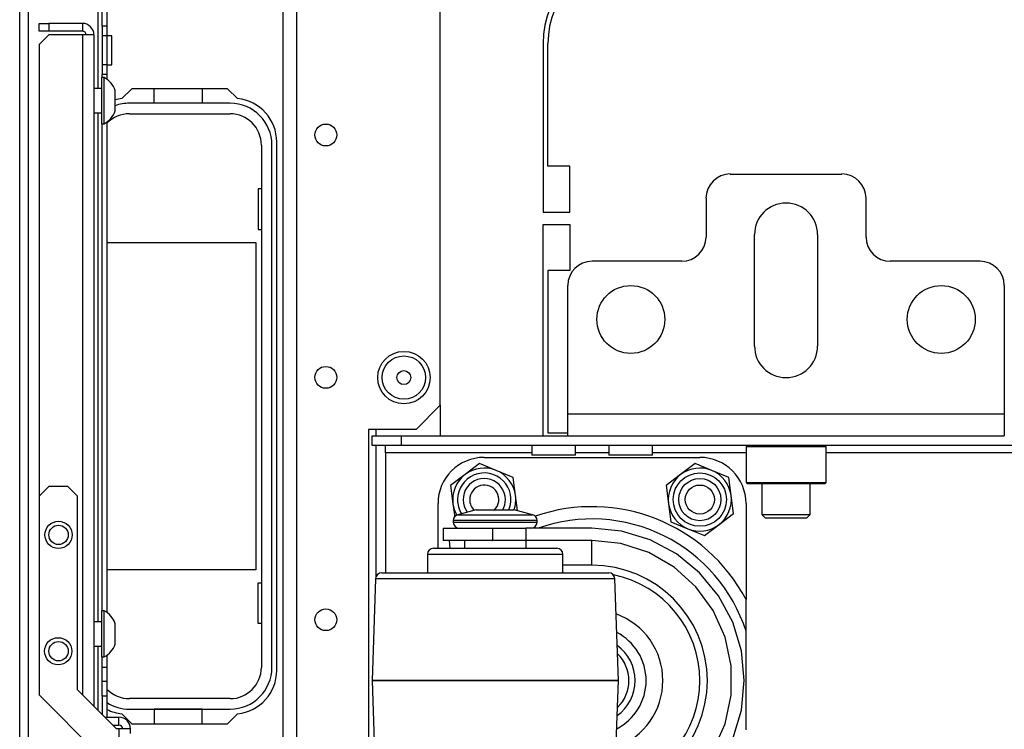
# Model space of a CAD drawing. Units: inches. Extents: x -231 to 37, y -63 to 170.
# Drawn here: x -142 to -134, y -59 to -53 of the extents above; entities that cross this region are included whole.
import ezdxf

# ---------------------------------------------------------------- set-up
doc = ezdxf.new("R2010")
doc.units = ezdxf.units.IN
doc.header["$MEASUREMENT"] = 0
doc.layers.add('TFR-TRI', color=7, linetype='CONTINUOUS')

msp = doc.modelspace()

# ---------------------------------------------------------------- linework, layer by layer
at = {"layer": 'TFR-TRI', "color": 30, "linetype": 'Continuous'}
for p, q in [((-142.3931, -60.1341), (-142.3931, -16.1419)), ((-142.3222, -60.1341), (-142.3222, -16.1419)), ((-141.7553, -53.5461), (-141.7553, -46.0356)), ((-141.7238, -53.0406), (-141.7238, -46.0357)), ((-141.6844, -46.0357), (-141.6844, -53.0406)), ((-141.7238, -53.0406), (-141.7238, -53.1193)), ((-141.6844, -53.0406), (-141.7238, -53.0406)), ((-141.6844, -53.0406), (-141.6844, -53.1193)), ((-141.7238, -53.1193), (-141.7238, -53.3536)), ((-141.6844, -53.1193), (-141.7238, -53.1193)), ((-141.645, -53.1193), (-141.6844, -53.1193)), ((-141.6844, -53.1193), (-141.6844, -53.3536)), ((-141.645, -53.1536), (-141.645, -53.1193)), ((-141.645, -53.2364), (-141.645, -53.1536)), ((-138.145, -53.1813), (-138.145, -54.5514)), ((-138.1057, -54.1774), (-138.1057, -53.1813)), ((-141.645, -53.3193), (-141.645, -53.2364)), ((-141.7238, -53.3536), (-141.7238, -53.4323)), ((-141.6844, -53.3536), (-141.7238, -53.3536)), ((-141.6844, -53.3536), (-141.645, -53.3536)), ((-141.6844, -53.3536), (-141.6844, -53.4323)), ((-141.645, -53.3536), (-141.645, -53.3193)), ((-141.7238, -53.4576), (-141.7238, -53.4323)), ((-141.6844, -53.4323), (-141.7238, -53.4323)), ((-141.6844, -53.4323), (-141.6844, -53.4713)), ((-141.4826, -53.5475), (-141.5632, -53.6281)), ((-140.7051, -53.5475), (-141.4826, -53.5475)), ((-140.6245, -53.6281), (-140.7051, -53.5475)), ((-141.7553, -57.8766), (-141.7553, -53.7429)), ((-141.7238, -57.7882), (-141.7238, -53.8316)), ((-141.6844, -53.8179), (-141.6844, -57.8019)), ((-140.3064, -58.2719), (-140.3064, -53.9805)), ((-137.9285, -54.1774), (-138.1057, -54.1774)), ((-137.9285, -54.5514), (-137.9285, -54.1774)), ((-138.145, -54.5514), (-137.9285, -54.5514)), ((-138.145, -56.3663), (-138.145, -54.6498)), ((-138.145, -54.6498), (-137.9285, -54.6498)), ((-137.9285, -54.6498), (-137.9285, -55.0238)), ((-137.9285, -55.0238), (-138.1057, -55.0238)), ((-138.1057, -55.0238), (-138.1057, -56.3427)), ((-138.1057, -56.3427), (-137.9442, -56.3427)), ((-141.7553, -58.5984), (-141.7553, -58.0735)), ((-141.7238, -58.2443), (-141.7238, -58.1623)), ((-141.6844, -58.1486), (-141.6844, -58.2443)), ((-141.7238, -58.3278), (-141.7238, -58.2443)), ((-141.7238, -58.2443), (-141.6844, -58.2443)), ((-141.6844, -58.2443), (-141.6844, -58.3278)), ((-141.7238, -58.3624), (-141.7238, -58.3278)), ((-141.6844, -58.3278), (-141.6844, -58.3624)), ((-141.7238, -58.397), (-141.7238, -58.3624)), ((-141.6844, -58.3624), (-141.7238, -58.3624)), ((-141.7238, -58.4805), (-141.7238, -58.397)), ((-141.6844, -58.3624), (-141.6844, -58.397)), ((-141.6844, -58.397), (-141.6844, -58.4805)), ((-141.7238, -58.4805), (-141.7238, -58.6302)), ((-141.6844, -58.4805), (-141.7238, -58.4805)), ((-141.6844, -58.4805), (-141.6844, -58.6524)), ((-141.5632, -58.6243), (-141.4826, -58.7049)), ((-140.7051, -58.7049), (-140.6245, -58.6243)), ((-141.4826, -58.7049), (-140.7051, -58.7049))]:
    msp.add_line(p, q, dxfattribs=at)
at = {"layer": 'TFR-TRI', "color": 22, "linetype": 'Continuous'}
for p, q in [((-140.2546, -59.4258), (-140.2546, -16.8502)), ((-140.1443, -59.4258), (-140.1443, -16.8502)), ((-138.979, -56.1187), (-138.979, -20.1573)), ((-139.1758, -56.3156), (-138.979, -56.1187)), ((-139.1758, -56.3156), (-139.5617, -56.3156)), ((-139.5617, -56.3156), (-139.5617, -59.4258))]:
    msp.add_line(p, q, dxfattribs=at)
at = {"layer": 'TFR-TRI', "color": 155, "linetype": 'Continuous'}
for p, q in [((-142.2353, -53.0171), (-142.1565, -53.0171)), ((-142.2353, -53.0806), (-142.2353, -53.0171)), ((-141.8837, -53.0171), (-142.1565, -53.0171)), ((-142.1565, -53.0171), (-142.1565, -53.0806)), ((-141.8837, -53.0171), (-141.8837, -53.0806)), ((-142.1565, -53.0806), (-142.2353, -53.0806)), ((-142.1565, -53.1106), (-142.2353, -53.1894)), ((-141.8837, -53.0806), (-142.1565, -53.0806)), ((-141.8837, -53.1106), (-142.1565, -53.1106)), ((-141.8176, -53.1106), (-141.8837, -53.1106)), ((-141.8837, -53.1106), (-141.8837, -58.4702)), ((-141.7902, -53.1106), (-141.8176, -53.1106)), ((-141.7902, -53.1106), (-141.7902, -58.5638)), ((-142.2353, -53.1894), (-142.2353, -56.8561)), ((-142.1565, -56.7774), (-142.2353, -56.8562)), ((-142.0018, -56.7774), (-142.1565, -56.7774)), ((-141.923, -56.8562), (-142.0018, -56.7774)), ((-142.2353, -56.8562), (-142.2353, -58.4703)), ((-141.923, -58.431), (-141.923, -56.8562)), ((-142.2353, -58.4703), (-141.7641, -58.9415)), ((-141.6081, -58.7459), (-141.923, -58.431)), ((-141.7016, -58.6524), (-141.587, -58.6524)), ((-141.587, -58.7159), (-141.587, -58.6524)), ((-141.6381, -58.7159), (-141.587, -58.7159)), ((-141.587, -58.7459), (-141.6081, -58.7459)), ((-141.587, -58.7459), (-141.587, -59.3365)), ((-141.5209, -58.7459), (-141.587, -58.7459)), ((-141.4935, -58.7459), (-141.5209, -58.7459)), ((-141.4935, -58.7853), (-141.4935, -58.7459))]:
    msp.add_line(p, q, dxfattribs=at)
at = {"layer": 'TFR-TRI', "color": 3, "linetype": 'Continuous'}
for p, q in [((-141.7069, -53.4576), (-141.7267, -53.4576)), ((-141.7267, -53.4933), (-141.7267, -53.4576)), ((-141.7069, -53.4933), (-141.7069, -53.4576)), ((-141.7267, -53.5461), (-141.7902, -53.5461)), ((-141.7267, -53.5868), (-141.7267, -53.4933)), ((-141.7069, -53.5868), (-141.7069, -53.4933)), ((-141.7267, -53.7024), (-141.7267, -53.5868)), ((-141.7069, -53.7024), (-141.7069, -53.5868)), ((-141.6184, -53.6032), (-141.6184, -53.5619)), ((-141.6184, -53.6859), (-141.6184, -53.6032)), ((-141.7267, -53.7959), (-141.7267, -53.7024)), ((-141.7069, -53.7959), (-141.7069, -53.7024)), ((-141.6184, -53.7272), (-141.6184, -53.6859)), ((-141.7902, -53.743), (-141.7267, -53.743)), ((-141.7267, -53.8316), (-141.7267, -53.7959)), ((-141.7267, -53.8316), (-141.7069, -53.8316)), ((-141.7069, -53.8316), (-141.7069, -53.7959)), ((-138.6224, -56.5421), (-136.8724, -56.5421)), ((-138.9974, -57.2796), (-138.9974, -56.9171)), ((-138.6867, -56.9671), (-138.8362, -57.0071)), ((-138.6867, -56.9671), (-138.6418, -56.9671)), ((-138.6418, -56.9671), (-138.5333, -56.9671)), ((-138.5333, -56.9671), (-138.4248, -56.9671)), ((-138.4248, -56.9671), (-138.3799, -56.9671)), ((-138.2303, -57.0071), (-138.3799, -56.9671)), ((-136.4974, -56.9171), (-136.4974, -57.6968)), ((-138.8733, -57.0554), (-138.8733, -57.0671)), ((-138.8277, -57.0554), (-138.8733, -57.0554)), ((-138.8362, -57.0071), (-138.7956, -57.0071)), ((-138.7033, -57.0554), (-138.8277, -57.0554)), ((-138.7956, -57.0071), (-138.6848, -57.0071)), ((-138.5333, -57.0554), (-138.7033, -57.0554)), ((-138.6848, -57.0071), (-138.5333, -57.0071)), ((-138.5333, -57.0071), (-138.3818, -57.0071)), ((-138.3633, -57.0554), (-138.5333, -57.0554)), ((-138.3818, -57.0071), (-138.2709, -57.0071)), ((-138.2388, -57.0554), (-138.3633, -57.0554)), ((-138.2709, -57.0071), (-138.2303, -57.0071)), ((-138.1933, -57.0554), (-138.2388, -57.0554)), ((-138.1933, -57.0671), (-138.1933, -57.0554)), ((-138.9565, -57.1171), (-138.9565, -57.2171)), ((-138.9565, -57.1171), (-138.9029, -57.1171)), ((-138.9029, -57.1171), (-138.7565, -57.1171)), ((-138.8733, -57.0671), (-138.8396, -57.0671)), ((-138.8396, -57.0671), (-138.7453, -57.0671)), ((-138.7565, -57.1171), (-138.5565, -57.1171)), ((-138.7453, -57.0671), (-138.6089, -57.0671)), ((-138.6089, -57.0671), (-138.4576, -57.0671)), ((-138.5565, -57.1171), (-138.5529, -57.1171)), ((-138.5565, -57.1171), (-138.5565, -57.2171)), ((-138.5529, -57.2171), (-138.5529, -57.1171)), ((-138.5529, -57.1171), (-138.4096, -57.1171)), ((-138.4576, -57.0671), (-138.3213, -57.0671)), ((-138.4096, -57.1171), (-138.2853, -57.1171)), ((-138.3213, -57.0671), (-138.227, -57.0671)), ((-137.7489, -57.1171), (-138.2853, -57.1171)), ((-138.2853, -57.1171), (-138.2853, -57.2171)), ((-138.227, -57.0671), (-138.1933, -57.0671)), ((-137.5074, -57.1408), (-137.7489, -57.1171)), ((-137.2753, -57.2113), (-137.5074, -57.1408)), ((-138.9029, -57.2171), (-138.9565, -57.2171)), ((-138.8993, -57.2796), (-138.9044, -57.2171)), ((-138.7565, -57.2171), (-138.9029, -57.2171)), ((-138.7833, -57.2171), (-138.7833, -57.2796)), ((-138.5565, -57.2171), (-138.7565, -57.2171)), ((-138.5565, -57.2171), (-138.5529, -57.2171)), ((-138.4096, -57.2171), (-138.5529, -57.2171)), ((-138.2853, -57.2171), (-138.4096, -57.2171)), ((-137.7489, -57.2171), (-138.2853, -57.2171)), ((-138.2833, -57.2796), (-138.2833, -57.2171)), ((-137.5124, -57.2419), (-137.7489, -57.2171)), ((-137.7489, -57.2756), (-137.7489, -57.2171)), ((-137.0613, -57.3256), (-137.2753, -57.2113)), ((-139.0333, -57.2796), (-138.9951, -57.2796)), ((-138.9951, -57.2796), (-138.8867, -57.2796)), ((-138.8867, -57.2796), (-138.7245, -57.2796)), ((-138.7245, -57.2796), (-138.5332, -57.2796)), ((-138.5332, -57.2796), (-138.3419, -57.2796)), ((-138.3419, -57.2796), (-138.1797, -57.2796)), ((-138.1797, -57.2796), (-138.0713, -57.2796)), ((-138.0713, -57.2796), (-138.0333, -57.2796)), ((-137.7489, -57.4171), (-137.7489, -57.2756)), ((-137.2862, -57.3154), (-137.5124, -57.2419)), ((-139.0833, -57.3296), (-139.0833, -57.4796)), ((-139.0414, -57.3296), (-139.0833, -57.3296)), ((-138.9222, -57.3296), (-139.0414, -57.3296)), ((-138.7438, -57.3296), (-138.9222, -57.3296)), ((-138.5333, -57.3296), (-138.7438, -57.3296)), ((-138.3228, -57.3296), (-138.5333, -57.3296)), ((-138.1444, -57.3296), (-138.3228, -57.3296)), ((-138.0252, -57.3296), (-138.1444, -57.3296)), ((-137.9833, -57.3296), (-138.0252, -57.3296)), ((-137.9833, -57.4796), (-137.9833, -57.3296)), ((-137.0803, -57.4343), (-137.2862, -57.3154)), ((-136.8738, -57.4795), (-137.0613, -57.3256)), ((-137.7489, -57.4171), (-137.9833, -57.4171)), ((-136.9035, -57.5934), (-137.0803, -57.4343)), ((-139.5044, -57.5278), (-139.5333, -58.3545)), ((-139.4713, -57.5278), (-139.5044, -57.5278)), ((-139.3743, -57.5278), (-139.4713, -57.5278)), ((-139.4544, -57.4796), (-139.417, -57.4796)), ((-139.417, -57.4796), (-139.308, -57.4796)), ((-139.22, -57.5278), (-139.3743, -57.5278)), ((-139.308, -57.4796), (-139.1363, -57.4796)), ((-139.0189, -57.5278), (-139.22, -57.5278)), ((-139.1363, -57.4796), (-138.9157, -57.4796)), ((-138.7846, -57.5278), (-139.0189, -57.5278)), ((-138.9157, -57.4796), (-138.6641, -57.4796)), ((-138.5333, -57.5278), (-138.7846, -57.5278)), ((-138.6641, -57.4796), (-138.402, -57.4796)), ((-138.2819, -57.5278), (-138.5333, -57.5278)), ((-138.402, -57.4796), (-138.1505, -57.4796)), ((-138.0477, -57.5278), (-138.2819, -57.5278)), ((-138.1505, -57.4796), (-137.93, -57.4796)), ((-137.8466, -57.5278), (-138.0477, -57.5278)), ((-137.93, -57.4796), (-137.7583, -57.4796)), ((-137.6923, -57.5278), (-137.8466, -57.5278)), ((-137.7583, -57.4796), (-137.6494, -57.4796)), ((-137.5952, -57.5278), (-137.6923, -57.5278)), ((-137.6494, -57.4796), (-137.6121, -57.4796)), ((-137.5622, -57.5278), (-137.5952, -57.5278)), ((-137.5333, -58.3545), (-137.5622, -57.5278)), ((-136.7199, -57.667), (-136.8738, -57.4795)), ((-136.7638, -57.7858), (-136.9035, -57.5934)), ((-136.6056, -57.881), (-136.7199, -57.667)), ((-136.4974, -57.895), (-136.4974, -57.6968)), ((-141.7069, -57.7883), (-141.7267, -57.7883)), ((-141.7267, -57.824), (-141.7267, -57.7883)), ((-141.7267, -57.9175), (-141.7267, -57.824)), ((-141.7069, -57.824), (-141.7069, -57.7883)), ((-141.7069, -57.9175), (-141.7069, -57.824)), ((-136.667, -58.0031), (-136.7638, -57.7858)), ((-141.7267, -57.8769), (-141.7902, -57.8769)), ((-141.7267, -58.0331), (-141.7267, -57.9175)), ((-141.7069, -58.0331), (-141.7069, -57.9175)), ((-141.6184, -57.9339), (-141.6184, -57.8926)), ((-141.6184, -58.0166), (-141.6184, -57.9339)), ((-136.5351, -58.1131), (-136.6056, -57.881)), ((-136.4974, -57.9544), (-136.4974, -57.895)), ((-141.6184, -58.058), (-141.6184, -58.0166)), ((-136.6176, -58.2357), (-136.667, -58.0031)), ((-136.4974, -58.7548), (-136.4974, -57.9544)), ((-141.7902, -58.0737), (-141.7267, -58.0737)), ((-141.7267, -58.1266), (-141.7267, -58.0331)), ((-141.7069, -58.1266), (-141.7069, -58.0331)), ((-141.7267, -58.1623), (-141.7267, -58.1266)), ((-141.7267, -58.1623), (-141.7069, -58.1623)), ((-141.7069, -58.1623), (-141.7069, -58.1266)), ((-136.5114, -58.3546), (-136.5351, -58.1131)), ((-136.6176, -58.4735), (-136.6176, -58.2357)), ((-139.5333, -58.3545), (-139.5333, -58.3546)), ((-139.4992, -58.3545), (-139.5333, -58.3545)), ((-139.5333, -58.3546), (-139.5044, -59.1813)), ((-139.5333, -58.3546), (-139.4992, -58.3546)), ((-139.3993, -58.3545), (-139.4992, -58.3545)), ((-139.4992, -58.3546), (-139.3993, -58.3546)), ((-139.2404, -58.3545), (-139.3993, -58.3545)), ((-139.3993, -58.3546), (-139.2404, -58.3546)), ((-139.0333, -58.3545), (-139.2404, -58.3545)), ((-139.2404, -58.3546), (-139.0333, -58.3546)), ((-138.7921, -58.3545), (-139.0333, -58.3545)), ((-139.0333, -58.3546), (-138.7921, -58.3546)), ((-138.5333, -58.3545), (-138.7921, -58.3545)), ((-138.7921, -58.3546), (-138.5333, -58.3546)), ((-138.2745, -58.3545), (-138.5333, -58.3545)), ((-138.5333, -58.3546), (-138.2745, -58.3546)), ((-138.0333, -58.3545), (-138.2745, -58.3545)), ((-138.2745, -58.3546), (-138.0333, -58.3546)), ((-137.8262, -58.3545), (-138.0333, -58.3545)), ((-138.0333, -58.3546), (-137.8262, -58.3546)), ((-137.6673, -58.3545), (-137.8262, -58.3545)), ((-137.8262, -58.3546), (-137.6673, -58.3546)), ((-137.5674, -58.3545), (-137.6673, -58.3545)), ((-137.6673, -58.3546), (-137.5674, -58.3546)), ((-137.5333, -58.3545), (-137.5674, -58.3545)), ((-137.5674, -58.3546), (-137.5333, -58.3546)), ((-137.5622, -59.1813), (-137.5333, -58.3546)), ((-137.5333, -58.3546), (-137.5333, -58.3545)), ((-136.5351, -58.596), (-136.5114, -58.3546)), ((-136.667, -58.7061), (-136.6176, -58.4735)), ((-136.6056, -58.8281), (-136.5351, -58.596)), ((-136.7638, -58.9233), (-136.667, -58.7061))]:
    msp.add_line(p, q, dxfattribs=at)
at = {"layer": 'TFR-TRI', "color": 12, "linetype": 'Continuous'}
for p, q in [((-141.3005, -53.6652), (-141.3005, -53.5475)), ((-140.9125, -53.5475), (-140.9125, -53.6652)), ((-140.6854, -53.6656), (-141.5023, -53.6656)), ((-140.9125, -53.6652), (-141.3005, -53.6652)), ((-141.5023, -53.7512), (-140.6854, -53.7512)), ((-140.4314, -54.0052), (-140.4314, -58.2472)), ((-140.3458, -58.2472), (-140.3458, -54.0052)), ((-140.6854, -58.5012), (-141.5023, -58.5012)), ((-141.5023, -58.5868), (-140.6854, -58.5868)), ((-140.9125, -58.5872), (-141.3005, -58.5872)), ((-141.3005, -58.5872), (-141.3005, -58.7049)), ((-140.9125, -58.7049), (-140.9125, -58.5872))]:
    msp.add_line(p, q, dxfattribs=at)
at = {"layer": 'TFR-TRI', "color": 163, "linetype": 'Continuous'}
for p, q in [((-136.6254, -54.2404), (-135.7198, -54.2404)), ((-136.8222, -54.4372), (-136.8222, -54.7522)), ((-135.523, -54.7522), (-135.523, -54.4372)), ((-136.4285, -55.638), (-136.4285, -54.7325)), ((-135.9167, -54.7325), (-135.9167, -55.638)), ((-137.0191, -54.949), (-137.7474, -54.949)), ((-134.5978, -54.949), (-135.3261, -54.949)), ((-137.9442, -56.1892), (-137.9442, -55.1459)), ((-134.4009, -55.1459), (-134.4009, -56.1892)), ((-137.9442, -56.3145), (-137.9442, -56.1892)), ((-137.9442, -56.1892), (-134.4009, -56.1892)), ((-134.4009, -56.1892), (-134.4009, -56.3145)), ((-137.9442, -56.3663), (-137.9442, -56.3145)), ((-134.4009, -56.3145), (-134.4009, -56.3663)), ((-137.9442, -56.3663), (-134.4009, -56.3663))]:
    msp.add_line(p, q, dxfattribs=at)
at = {"layer": 'TFR-TRI', "color": 215, "linetype": 'Continuous'}
for p, q in [((-140.4565, -54.3612), (-140.4565, -54.6912)), ((-140.4314, -54.3612), (-140.4565, -54.3612)), ((-140.4565, -54.6912), (-140.4314, -54.6912)), ((-141.6844, -54.7962), (-140.4764, -54.7962)), ((-140.4764, -54.7962), (-140.4764, -57.4562)), ((-140.4764, -57.4562), (-141.6844, -57.4562)), ((-140.4565, -57.8912), (-140.4565, -57.5612)), ((-140.4565, -57.5612), (-140.4314, -57.5612)), ((-140.4314, -57.8912), (-140.4565, -57.8912))]:
    msp.add_line(p, q, dxfattribs=at)
at = {"layer": 'TFR-TRI', "color": 32, "linetype": 'Continuous'}
for p, q in [((-138.979, -56.1187), (-138.979, -56.3659)), ((-139.5026, -56.3151), (-139.5026, -56.3663)), ((-139.5026, -56.4448), (-139.5026, -57.5159))]:
    msp.add_line(p, q, dxfattribs=at)
at = {"layer": 'TFR-TRI', "color": 132, "linetype": 'Continuous'}
for p, q in [((-139.5328, -56.3663), (-139.2966, -56.3663)), ((-139.5328, -56.4451), (-139.5328, -56.3663)), ((-139.2966, -56.3663), (-137.944, -56.3663)), ((-139.2966, -56.3663), (-139.2966, -56.4451)), ((-139.2966, -56.4451), (-139.5328, -56.4451)), ((-139.4246, -56.4624), (-139.4246, -56.4451)), ((-139.4246, -56.5041), (-139.4246, -56.4624)), ((-138.2371, -56.5041), (-139.4246, -56.5041)), ((-139.4246, -56.5041), (-139.4246, -57.4796)), ((-122.025, -56.4451), (-139.2966, -56.4451)), ((-138.2372, -56.4451), (-138.2372, -56.5238)), ((-137.8828, -56.5238), (-137.8828, -56.4451)), ((-137.6118, -56.5041), (-137.8827, -56.5041)), ((-137.612, -56.4451), (-137.612, -56.5238)), ((-137.2576, -56.5238), (-137.2576, -56.4451)), ((-136.4972, -56.5041), (-137.2574, -56.5041)), ((-125.474, -56.5041), (-135.8476, -56.5041)), ((-138.1853, -56.5238), (-138.2372, -56.5238)), ((-138.06, -56.5238), (-138.1853, -56.5238)), ((-137.9347, -56.5238), (-138.06, -56.5238)), ((-137.8828, -56.5238), (-137.9347, -56.5238)), ((-137.5601, -56.5238), (-137.612, -56.5238)), ((-137.4348, -56.5238), (-137.5601, -56.5238)), ((-137.3095, -56.5238), (-137.4348, -56.5238)), ((-137.2576, -56.5238), (-137.3095, -56.5238))]:
    msp.add_line(p, q, dxfattribs=at)
at = {"layer": 'TFR-TRI', "color": 252, "linetype": 'Continuous'}
for p, q in [((-136.4876, -56.4451), (-136.4974, -56.4549)), ((-136.4974, -56.4549), (-136.4974, -56.7463)), ((-136.4539, -56.4549), (-136.4974, -56.4549)), ((-136.335, -56.4549), (-136.4539, -56.4549)), ((-136.1726, -56.4549), (-136.335, -56.4549)), ((-136.0102, -56.4549), (-136.1726, -56.4549)), ((-135.8913, -56.4549), (-136.0102, -56.4549)), ((-135.8478, -56.4549), (-135.8913, -56.4549)), ((-135.8478, -56.4549), (-135.8576, -56.4451)), ((-135.8478, -56.7463), (-135.8478, -56.4549)), ((-138.6609, -56.5915), (-138.7781, -56.6814)), ((-138.5244, -56.6481), (-138.6609, -56.5915)), ((-138.3879, -56.7047), (-138.5244, -56.6481)), ((-136.9109, -56.5915), (-137.0281, -56.6814)), ((-136.7744, -56.6481), (-136.9109, -56.5915)), ((-136.6379, -56.7047), (-136.7744, -56.6481)), ((-138.7781, -56.6814), (-138.8954, -56.7713)), ((-138.3687, -56.8512), (-138.3879, -56.7047)), ((-137.0281, -56.6814), (-137.1454, -56.7713)), ((-136.6187, -56.8512), (-136.6379, -56.7047)), ((-138.8954, -56.7713), (-138.8761, -56.9178)), ((-137.1454, -56.7713), (-137.1261, -56.9178)), ((-136.4974, -56.7463), (-136.4876, -56.7561)), ((-136.4974, -56.7463), (-136.4652, -56.7463)), ((-136.4454, -56.7561), (-136.4876, -56.7561)), ((-136.4652, -56.7463), (-136.3751, -56.7463)), ((-136.3301, -56.7561), (-136.4454, -56.7561)), ((-136.3751, -56.7463), (-136.2449, -56.7463)), ((-136.1726, -56.7561), (-136.3301, -56.7561)), ((-136.2449, -56.7463), (-136.1003, -56.7463)), ((-136.0151, -56.7561), (-136.1726, -56.7561)), ((-136.1003, -56.7463), (-135.9701, -56.7463)), ((-135.8998, -56.7561), (-136.0151, -56.7561)), ((-135.9701, -56.7463), (-135.88, -56.7463)), ((-135.8576, -56.7561), (-135.8998, -56.7561)), ((-135.88, -56.7463), (-135.8478, -56.7463)), ((-135.8576, -56.7561), (-135.8478, -56.7463)), ((-138.3525, -56.9744), (-138.3687, -56.8512)), ((-136.5994, -56.9977), (-136.6187, -56.8512)), ((-138.8761, -56.9178), (-138.8622, -57.024)), ((-137.1261, -56.9178), (-137.1069, -57.0643)), ((-136.7167, -57.0876), (-136.5994, -56.9977)), ((-137.1069, -57.0643), (-136.9704, -57.1209)), ((-136.9704, -57.1209), (-136.8339, -57.1775)), ((-136.8339, -57.1775), (-136.7167, -57.0876))]:
    msp.add_line(p, q, dxfattribs=at)
at = {"layer": 'TFR-TRI', "color": 251, "linetype": 'Continuous'}
for p, q in [((-136.3694, -56.7561), (-136.3694, -57.0061)), ((-135.9757, -57.0061), (-135.9757, -56.7561)), ((-136.3694, -57.0061), (-136.3399, -57.0356)), ((-136.3694, -57.0061), (-136.3318, -57.0061)), ((-136.2909, -57.0356), (-136.3399, -57.0356)), ((-136.3318, -57.0061), (-136.2334, -57.0061)), ((-136.1726, -57.0356), (-136.2909, -57.0356)), ((-136.2334, -57.0061), (-136.1118, -57.0061)), ((-136.0543, -57.0356), (-136.1726, -57.0356)), ((-136.1118, -57.0061), (-136.0133, -57.0061)), ((-136.0053, -57.0356), (-136.0543, -57.0356)), ((-136.0133, -57.0061), (-135.9757, -57.0061)), ((-136.0053, -57.0356), (-135.9757, -57.0061))]:
    msp.add_line(p, q, dxfattribs=at)
at = {"layer": 'TFR-TRI', "color": 22, "linetype": 'Continuous'}
for centre, radius in [((-139.9081, -53.9234), 0.0886), ((-139.2743, -55.8939), 0.213), ((-139.9081, -55.8919), 0.0886), ((-139.9081, -57.8604), 0.0886)]:
    msp.add_circle(centre, radius, dxfattribs=at)
at = {"layer": 'TFR-TRI', "color": 163, "linetype": 'Continuous'}
for centre in [(-137.4324, -55.4215), (-134.9128, -55.4215)]:
    msp.add_circle(centre, 0.2756, dxfattribs=at)
at = {"layer": 'TFR-TRI', "color": 7, "linetype": 'Continuous'}
for radius in [0.1762, 0.0565]:
    msp.add_circle((-139.2743, -55.8939), radius, dxfattribs=at)
at = {"layer": 'TFR-TRI', "color": 252, "linetype": 'Continuous'}
for radius in [0.2165, 0.1713]:
    msp.add_circle((-136.8724, -56.8845), radius, dxfattribs=at)
at = {"layer": 'TFR-TRI', "color": 150, "linetype": 'Continuous'}
msp.add_circle((-136.8724, -56.8845), 0.1181, dxfattribs=at)
at = {"layer": 'TFR-TRI', "color": 3, "linetype": 'Continuous'}
for centre in [(-142.0778, -57.1711), (-142.0805, -58.116)]:
    msp.add_circle(centre, 0.11, dxfattribs=at)
at = {"layer": 'TFR-TRI', "color": 155, "linetype": 'Continuous'}
for centre in [(-142.0778, -57.1711), (-142.0778, -58.116)]:
    msp.add_circle(centre, 0.0787, dxfattribs=at)
at = {"layer": 'TFR-TRI', "color": 30, "linetype": 'Continuous'}
for centre, radius, start, end in [((-137.397, -53.1813), 0.748, 90, 180), ((-137.397, -53.1813), 0.7087, 90, 180), ((-141.5269, -53.9805), 0.3543, 95.88246, 104.96978), ((-140.6608, -53.9805), 0.3543, 0, 84.11754), ((-140.6608, -58.2719), 0.3543, 275.88246, 0), ((-141.5269, -58.2719), 0.3543, 243.61126, 264.11754)]:
    msp.add_arc(centre, radius, start, end, dxfattribs=at)
at = {"layer": 'TFR-TRI', "color": 155, "linetype": 'Continuous'}
for centre, radius in [((-141.8837, -53.1106), 0.0935), ((-141.8837, -53.1106), 0.03), ((-141.587, -58.7459), 0.0935), ((-141.587, -58.7459), 0.03)]:
    msp.add_arc(centre, radius, 0, 90, dxfattribs=at)
at = {"layer": 'TFR-TRI', "color": 3, "linetype": 'Continuous'}
for centre, radius, start, end in [((-141.7875, -53.6156), 0.1774, 17.62444, 62.98494), ((-141.7875, -53.6735), 0.1774, 297.01506, 342.37556), ((-138.6224, -56.9171), 0.375, 90, 180), ((-136.8724, -56.9171), 0.375, 0, 90), ((-137.7474, -58.3546), 1.4125, 27.75392, 109.05508), ((-138.8233, -57.0554), 0.05, 105, 180), ((-138.2433, -57.0554), 0.05, 0, 75), ((-137.7474, -58.3546), 1.3125, 17.75279, 109.46159), ((-138.8233, -57.0671), 0.05, 180, 270), ((-138.2433, -57.0671), 0.05, 270, 0), ((-139.0333, -57.3296), 0.05, 90, 180), ((-138.0333, -57.3296), 0.05, 0, 90), ((-137.7489, -58.3546), 0.9375, 270, 90), ((-139.4544, -57.5296), 0.05, 90, 178), ((-137.6121, -57.5296), 0.05, 2, 90), ((-137.7474, -58.3546), 0.875, 0, 78.5925), ((-141.7875, -57.9463), 0.1774, 17.62444, 62.98494), ((-137.7474, -58.3546), 0.575, 289.85062, 70.14938), ((-137.7474, -58.3546), 0.4394, 297.14625, 62.85375), ((-141.7875, -58.0042), 0.1774, 297.01506, 342.37556), ((-137.7474, -58.3546), 0.35, 0, 54.315), ((-137.7474, -58.3546), 0.3, 313.50375, 46.49625), ((-137.7474, -58.3546), 0.875, 281.4075, 0), ((-137.7474, -58.3546), 0.35, 305.685, 0)]:
    msp.add_arc(centre, radius, start, end, dxfattribs=at)
at = {"layer": 'TFR-TRI', "color": 12, "linetype": 'Continuous'}
for centre, radius, start, end in [((-141.5023, -54.0052), 0.3396, 90, 110.00531), ((-140.6854, -54.0052), 0.3396, 0, 90), ((-141.5023, -54.0052), 0.254, 90, 135.81703), ((-140.6854, -54.0052), 0.254, 0, 90), ((-140.6854, -58.2472), 0.254, 270, 0), ((-140.6854, -58.2472), 0.3396, 270, 0), ((-141.5023, -58.2472), 0.254, 224.18297, 270), ((-141.5023, -58.2472), 0.3396, 237.56625, 270)]:
    msp.add_arc(centre, radius, start, end, dxfattribs=at)
at = {"layer": 'TFR-TRI', "color": 163, "linetype": 'Continuous'}
for centre, radius, start, end in [((-136.6254, -54.4372), 0.1969, 90, 180), ((-135.7198, -54.4372), 0.1969, 0, 90), ((-136.1726, -54.7325), 0.2559, 0, 180), ((-137.0191, -54.7522), 0.1969, 270, 0), ((-135.3261, -54.7522), 0.1969, 180, 270), ((-137.7474, -55.1459), 0.1969, 90, 180), ((-134.5978, -55.1459), 0.1969, 0, 90), ((-136.1726, -55.638), 0.2559, 180, 0)]:
    msp.add_arc(centre, radius, start, end, dxfattribs=at)
at = {"layer": 'TFR-TRI', "color": 252, "linetype": 'Continuous'}
for centre, radius, start, end in [((-138.6224, -56.8845), 0.2559, 67.47733, 127.47733), ((-138.6224, -56.8845), 0.2559, 7.47733, 67.47733), ((-136.8724, -56.8845), 0.2559, 67.47733, 127.47733), ((-136.8724, -56.8845), 0.2559, 7.47733, 67.47733), ((-138.6224, -56.8845), 0.2559, 127.47733, 187.47733), ((-138.6224, -56.8845), 0.2165, 337.4775, 180), ((-138.6224, -56.8845), 0.1713, 0, 216.61313), ((-136.8724, -56.8845), 0.2559, 127.47733, 187.47733), ((-138.6224, -56.8845), 0.2165, 180, 211.94437), ((-138.6224, -56.8845), 0.1713, 331.18312, 0), ((-138.6224, -56.8845), 0.2559, 341.18139, 7.47733), ((-136.8724, -56.8845), 0.2559, 307.47733, 7.47733), ((-138.6224, -56.8845), 0.2559, 187.47733, 209.4842), ((-136.8724, -56.8845), 0.2559, 187.47733, 247.47733), ((-136.8724, -56.8845), 0.2559, 247.47733, 307.47733)]:
    msp.add_arc(centre, radius, start, end, dxfattribs=at)
at = {"layer": 'TFR-TRI', "color": 150, "linetype": 'Continuous'}
for start, end in [(315.66375, 180), (180, 227.295)]:
    msp.add_arc((-138.6224, -56.8845), 0.1181, start, end, dxfattribs=at)

doc.saveas('drawing.dxf')
